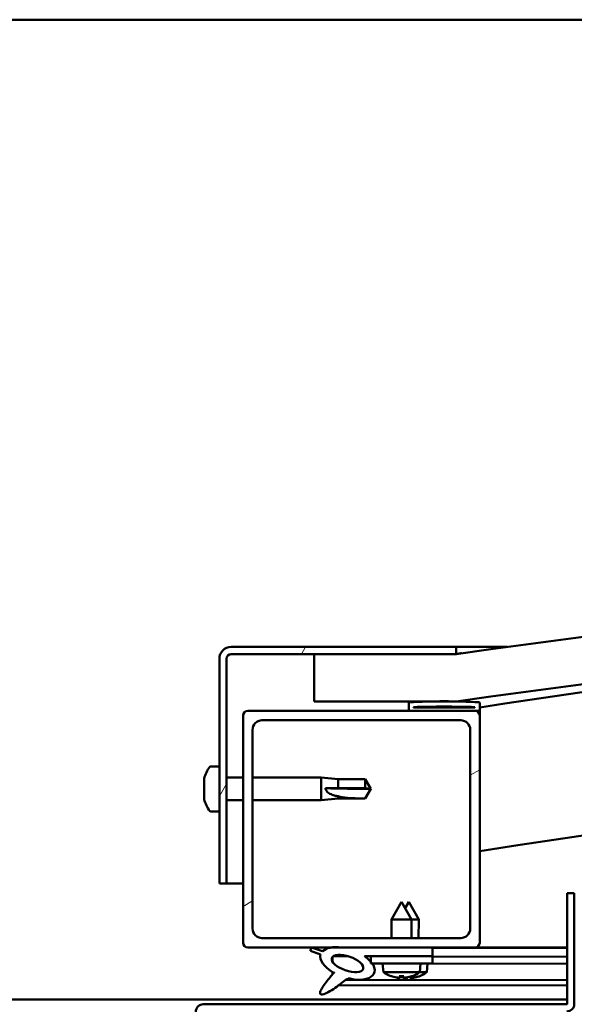
# Model space of a CAD drawing. Units: millimetres. Extents: x -6045 to 24304, y 3138 to 8837.
# Drawn here: x 18179 to 18296, y 7386 to 7594 of the extents above; entities that cross this region are included whole.
import ezdxf

# ---------------------------------------------------------------- set-up
doc = ezdxf.new("R2010")
doc.units = ezdxf.units.MM
doc.header["$LTSCALE"] = 25
doc.layers.add('Hatch (ISO)', color=7, linetype='Continuous', lineweight=18)
doc.layers.add('Visible (ISO)', color=7, linetype='Continuous', lineweight=50)
pattern_1 = [(30.00002, (0, 0), (-39.68753, 68.74075), [])]

msp = doc.modelspace()

# ---------------------------------------------------------------- hatches: boundary and pattern name
at = {"layer": 'Hatch (ISO)'}
h = msp.add_hatch(dxfattribs=at)
h.set_pattern_fill('ANSI31', color=256, scale=635, angle=-15, style=0)
h.set_pattern_definition(pattern_1)
edge = h.paths.add_edge_path()
edge.add_line((18241.17, 7449.99), (18271.17, 7449.99))
edge.add_ellipse((18746.17, 4047.93), major_axis=(-475, 3402.06), ratio=1, start_angle=344.10335, end_angle=360, ccw=False)
edge.add_line((19221.17, 7449.99), (19251.17, 7449.99))
edge.add_line((19251.17, 7449.99), (19251.17, 7459.99))
edge.add_line((19251.17, 7459.99), (19221.17, 7459.99))
edge.add_ellipse((18746.17, 4057.93), major_axis=(475, 3402.06), ratio=1, start_angle=0, end_angle=15.89665)
edge.add_line((18271.17, 7459.99), (18241.17, 7459.99))
edge.add_line((18241.17, 7459.99), (18241.17, 7449.99))
h = msp.add_hatch(dxfattribs=at)
h.set_pattern_fill('ANSI31', color=256, scale=635, angle=15, style=0)
h.set_pattern_definition([(60, (0, 0), (-68.74075, 39.68753), [])])
edge = h.paths.add_edge_path()
edge.add_line((18271.17, 7461.49), (18223.67, 7461.49))
edge.add_ellipse((18223.67, 7458.99), major_axis=(0, 2.5), ratio=1, start_angle=0, end_angle=90)
edge.add_line((18221.17, 7458.99), (18221.17, 7411.49))
edge.add_line((18221.17, 7411.49), (18222.67, 7411.49))
edge.add_line((18222.67, 7411.49), (18222.67, 7458.99))
edge.add_ellipse((18223.67, 7458.99), major_axis=(-1, 0), ratio=1, start_angle=270, end_angle=360, ccw=False)
edge.add_line((18223.67, 7459.99), (18241.17, 7459.99))
edge.add_line((18241.17, 7459.99), (18271.17, 7459.99))
edge.add_line((18271.17, 7459.99), (18271.17, 7461.49))
h = msp.add_hatch(dxfattribs=at)
h.set_pattern_fill('ANSI31', color=256, scale=635, angle=105.0002, style=0)
h.set_pattern_definition([(150.00025, (0, 0), (-39.6872, -68.74094), [])])
edge = h.paths.add_edge_path()
edge.add_ellipse((18261.27, 7448.09), major_axis=(-0.1, 0), ratio=1, start_angle=0, end_angle=90)
edge.add_line((18261.27, 7447.99), (18275.17, 7447.99))
edge.add_line((18275.17, 7447.99), (18276.07, 7447.99))
edge.add_ellipse((18276.07, 7448.09), major_axis=(0, -0.1), ratio=1, start_angle=0, end_angle=90)
edge.add_line((18276.17, 7448.09), (18276.17, 7449.7))
edge.add_ellipse((18276.07, 7449.7), major_axis=(0.1, 0), ratio=1, start_angle=0, end_angle=86.9836)
edge.add_ellipse((18268.67, 7309.27), major_axis=(7.41, 140.53), ratio=1, start_angle=0, end_angle=6.0328)
edge.add_ellipse((18261.27, 7449.7), major_axis=(-0.0053, 0.0999), ratio=1, start_angle=0, end_angle=86.9836)
edge.add_line((18261.17, 7449.7), (18261.17, 7448.09))
edge = h.paths.add_edge_path(flags=0)
edge.add_ellipse((18268.67, 7237.58), major_axis=(-6.5, 211.2), ratio=1, start_angle=356.4744, end_angle=360)
edge.add_line((18262.17, 7448.78), (18262.17, 7448.68))
edge.add_line((18262.17, 7448.68), (18275.17, 7448.68))
edge.add_line((18275.17, 7448.68), (18275.17, 7448.78))
edge = h.paths.add_edge_path()
edge.add_ellipse((19223.67, 7309.27), major_axis=(7.41, 140.53), ratio=1, start_angle=0, end_angle=6.0328)
edge.add_ellipse((19216.27, 7449.7), major_axis=(-0.0053, 0.0999), ratio=1, start_angle=0, end_angle=86.9836)
edge.add_line((19216.17, 7449.7), (19216.17, 7448.09))
edge.add_ellipse((19216.27, 7448.09), major_axis=(-0.1, 0), ratio=1, start_angle=0, end_angle=90)
edge.add_line((19216.27, 7447.99), (19217.17, 7447.99))
edge.add_line((19217.17, 7447.99), (19231.07, 7447.99))
edge.add_ellipse((19231.07, 7448.09), major_axis=(0, -0.1), ratio=1, start_angle=0, end_angle=90)
edge.add_line((19231.17, 7448.09), (19231.17, 7449.7))
edge.add_ellipse((19231.07, 7449.7), major_axis=(0.1, 0), ratio=1, start_angle=0, end_angle=86.9836)
edge = h.paths.add_edge_path(flags=0)
edge.add_ellipse((19223.67, 7237.58), major_axis=(-6.5, 211.2), ratio=1, start_angle=356.4744, end_angle=360)
edge.add_line((19217.17, 7448.78), (19217.17, 7448.68))
edge.add_line((19217.17, 7448.68), (19230.17, 7448.68))
edge.add_line((19230.17, 7448.68), (19230.17, 7448.78))
h = msp.add_hatch(dxfattribs=at)
h.set_pattern_fill('ANSI31', color=256, scale=635, angle=-15, style=0)
h.set_pattern_definition(pattern_1)
edge = h.paths.add_edge_path()
edge.add_line((18227.17, 7397.99), (18244.79, 7397.99))
edge.add_line((18244.79, 7397.99), (18246.95, 7397.99))
edge.add_line((18246.95, 7397.99), (18266.17, 7397.99))
edge.add_line((18266.17, 7397.99), (18275.17, 7397.99))
edge.add_ellipse((18275.17, 7398.99), major_axis=(0, -1), ratio=1, start_angle=0, end_angle=90)
edge.add_line((18276.17, 7398.99), (18276.17, 7446.99))
edge.add_ellipse((18275.17, 7446.99), major_axis=(1, 0), ratio=1, start_angle=0, end_angle=90)
edge.add_line((18275.17, 7447.99), (18261.27, 7447.99))
edge.add_line((18261.27, 7447.99), (18227.17, 7447.99))
edge.add_ellipse((18227.17, 7446.99), major_axis=(0, 1), ratio=1, start_angle=0, end_angle=90)
edge.add_line((18226.17, 7446.99), (18226.17, 7398.99))
edge.add_ellipse((18227.17, 7398.99), major_axis=(-1, 0), ratio=1, start_angle=0, end_angle=90)
edge = h.paths.add_edge_path(flags=0)
edge.add_line((18230.17, 7445.99), (18272.17, 7445.99))
edge.add_ellipse((18272.17, 7443.99), major_axis=(0, 2), ratio=1, start_angle=270, end_angle=360, ccw=False)
edge.add_line((18274.17, 7443.99), (18274.17, 7401.99))
edge.add_ellipse((18272.17, 7401.99), major_axis=(2, 0), ratio=1, start_angle=270, end_angle=360, ccw=False)
edge.add_line((18272.17, 7399.99), (18230.17, 7399.99))
edge.add_ellipse((18230.17, 7401.99), major_axis=(0, -2), ratio=1, start_angle=270, end_angle=360, ccw=False)
edge.add_line((18228.17, 7401.99), (18228.17, 7443.99))
edge.add_ellipse((18230.17, 7443.99), major_axis=(-2, 0), ratio=1, start_angle=270, end_angle=360, ccw=False)
h = msp.add_hatch(dxfattribs=at)
h.set_pattern_fill('ANSI31', color=256, scale=635, angle=90.0002, style=0)
h.set_pattern_definition([(135.0002, (0, 0), (-56.1264, -56.1268), [])])
edge = h.paths.add_edge_path()
edge.add_line((18266.17, 7396.14), (18266.17, 7397.99))
edge.add_line((18266.17, 7397.99), (18246.95, 7397.99))
edge.add_ellipse((18248.24, 7394.62), major_axis=(5.67, -1.96), ratio=0.5, start_angle=112.6782, end_angle=136.5276)
edge.add_ellipse((18248.24, 7394.62), major_axis=(5.67, -1.96), ratio=0.5, start_angle=136.5276, end_angle=165.9415)
edge.add_line((18242.97, 7397.21), (18240.82, 7397.92))
edge.add_spline(control_points=[(18240.82, 7397.92), (18240.75, 7397.89), (18240.68, 7397.85), (18240.56, 7397.76), (18240.51, 7397.71), (18240.44, 7397.6), (18240.42, 7397.54), (18240.39, 7397.42), (18240.39, 7397.35), (18240.41, 7397.29)], knot_values=[-0.082892, -0.082892, -0.082892, -0.082892, -0.05951, -0.05951, -0.038061, -0.038061, -0.020234, -0.020234, 0, 0, 0, 0], degree=3, periodic=0)
edge.add_line((18240.41, 7397.29), (18242.55, 7396.55))
edge.add_ellipse((18248.24, 7394.62), major_axis=(5.67, -1.96), ratio=0.5, start_angle=180.6682, end_angle=249.2058)
edge.add_spline(control_points=[(18245.31, 7392.67), (18245.34, 7392.7), (18245.38, 7392.73), (18245.41, 7392.75), (18245.41, 7392.75), (18245.42, 7392.75), (18245.42, 7392.75), (18245.42, 7392.75), (18245.42, 7392.75), (18245.42, 7392.75), (18245.42, 7392.75), (18245.42, 7392.75), (18245.42, 7392.75), (18245.42, 7392.75), (18245.42, 7392.75), (18245.42, 7392.75), (18245.42, 7392.75), (18245.42, 7392.75), (18245.42, 7392.75), (18245.42, 7392.74), (18245.41, 7392.73), (18245.38, 7392.69), (18245.35, 7392.65), (18245.21, 7392.48), (18245, 7392.23), (18244.26, 7391.37), (18243.6, 7390.57), (18242.89, 7389.5), (18242.66, 7389.13), (18242.49, 7388.7), (18242.45, 7388.57), (18242.44, 7388.41), (18242.44, 7388.35), (18242.46, 7388.26), (18242.47, 7388.23), (18242.5, 7388.17), (18242.53, 7388.15), (18242.59, 7388.11), (18242.63, 7388.09), (18242.74, 7388.06), (18242.82, 7388.06), (18243.31, 7388.1), (18243.9, 7388.4), (18245.19, 7389.07), (18246.22, 7389.88), (18247.26, 7390.71), (18247.63, 7391.02), (18248.12, 7391.31), (18248.26, 7391.38), (18248.53, 7391.45), (18248.65, 7391.46), (18248.93, 7391.43), (18249.09, 7391.38), (18249.26, 7391.29)], knot_values=[-0.613789, -0.613789, -0.613789, -0.613789, -0.60306, -0.60306, -0.60035, -0.60035, -0.599528, -0.599528, -0.599197, -0.599197, -0.599012, -0.599012, -0.598859, -0.598859, -0.598687, -0.598687, -0.59842, -0.59842, -0.597724, -0.597724, -0.594199, -0.594199, -0.587236, -0.587236, -0.554041, -0.554041, -0.495864, -0.495864, -0.469904, -0.469904, -0.461315, -0.461315, -0.457342, -0.457342, -0.454718, -0.454718, -0.452209, -0.452209, -0.449016, -0.449016, -0.443718, -0.443718, -0.41208, -0.41208, -0.278066, -0.278066, -0.164336, -0.164336, -0.108074, -0.108074, -0.058669, -0.058669, 0, 0, 0, 0], degree=3, periodic=0)
edge.add_ellipse((18248.24, 7394.62), major_axis=(5.67, -1.96), ratio=0.5, start_angle=290.0481, end_angle=394.9746)
edge.add_ellipse((18248.24, 7394.62), major_axis=(5.67, -1.96), ratio=0.5, start_angle=34.9746, end_angle=40.7981)
edge.add_ellipse((18248.24, 7394.62), major_axis=(5.67, -1.96), ratio=0.5, start_angle=40.7981, end_angle=60.8242)
edge.add_line((18251.86, 7396.14), (18253.17, 7396.14))
edge.add_line((18253.17, 7396.14), (18266.17, 7396.14))
edge = h.paths.add_edge_path(flags=0)
edge.add_ellipse((18248.24, 7394.62), major_axis=(-3.31, 1.14), ratio=0.428571, start_angle=0, end_angle=360)
h = msp.add_hatch(dxfattribs=at)
h.set_pattern_fill('ANSI31', color=256, scale=635, angle=75.0002, style=0)
h.set_pattern_definition([(120.00018, (0, 0), (-68.74064, -39.6877), [])])
h.paths.add_polyline_path([(18266.17, 7394.64), (18266.17, 7396.14), (18253.17, 7396.14), (18253.17, 7394.99), (18253.17, 7394.64), (18253.44, 7394.64)])

# ---------------------------------------------------------------- linework, layer by layer
at = {"layer": 'Visible (ISO)'}
for p, q in [((19196.17, 7593.99), (17196.17, 7593.99)), ((18271.17, 7461.49), (18223.67, 7461.49)), ((18271.17, 7461.49), (18282.04, 7461.49)), ((18271.17, 7459.99), (18271.17, 7461.49)), ((18221.17, 7458.99), (18221.17, 7411.49)), ((18222.67, 7411.49), (18222.67, 7458.99)), ((18223.67, 7459.99), (18271.17, 7459.99)), ((18271.17, 7459.99), (18241.17, 7459.99)), ((18241.17, 7459.99), (18241.17, 7449.99)), ((18241.17, 7449.99), (18271.17, 7449.99)), ((18261.17, 7449.7), (18261.17, 7448.09)), ((18262.17, 7448.68), (18262.17, 7448.78)), ((18275.17, 7448.78), (18262.17, 7448.78)), ((18275.17, 7448.68), (18262.17, 7448.68)), ((18275.17, 7448.78), (18275.17, 7448.68)), ((18276.17, 7448.09), (18276.17, 7449.7)), ((18226.17, 7446.99), (18226.17, 7398.99)), ((18275.17, 7447.99), (18227.17, 7447.99)), ((18261.27, 7447.99), (18276.07, 7447.99)), ((18276.17, 7447.99), (18276.07, 7447.99)), ((18276.17, 7448.09), (18276.17, 7446.99)), ((18276.17, 7398.99), (18276.17, 7446.99)), ((18230.17, 7445.99), (18272.17, 7445.99)), ((18228.17, 7401.99), (18228.17, 7443.99)), ((18274.17, 7443.99), (18274.17, 7401.99)), ((18219.28, 7436.24), (18221.17, 7436.24)), ((18217.93, 7433.56), (18217.93, 7433.7)), ((18217.93, 7433.56), (18217.93, 7433.39)), ((18217.93, 7433.37), (18217.93, 7433.39)), ((18217.93, 7431.85), (18217.93, 7433.37)), ((18217.93, 7431.81), (18217.93, 7431.85)), ((18222.67, 7433.89), (18226.17, 7433.89)), ((18228.17, 7433.89), (18242.67, 7433.89)), ((18242.67, 7429.09), (18242.67, 7433.89)), ((18246.24, 7433.54), (18242.67, 7433.89)), ((18246.24, 7431.63), (18246.24, 7433.54)), ((18246.24, 7433.54), (18251.99, 7433.54)), ((18251.99, 7431.63), (18251.99, 7433.54)), ((18253.17, 7431.49), (18251.99, 7433.54)), ((18217.93, 7431.81), (18217.93, 7431.56)), ((18217.93, 7429.79), (18217.93, 7431.42)), ((18217.93, 7429.67), (18217.93, 7429.79)), ((18243.6, 7431.64), (18246.24, 7431.63)), ((18246.24, 7431.63), (18251.99, 7431.63)), ((18246.24, 7429.44), (18246.24, 7429.95)), ((18251.99, 7431.63), (18253.17, 7431.49)), ((18253.17, 7431.49), (18251.99, 7429.44)), ((18217.93, 7429.67), (18217.93, 7429.55)), ((18217.93, 7429.29), (18217.93, 7429.55)), ((18222.67, 7429.09), (18226.17, 7429.09)), ((18228.17, 7429.09), (18242.67, 7429.09)), ((18246.24, 7429.44), (18242.67, 7429.09)), ((18246.24, 7429.44), (18251.99, 7429.44)), ((18251.99, 7429.44), (18251.99, 7429.46)), ((18219.28, 7426.74), (18221.17, 7426.74)), ((18221.17, 7411.49), (18222.67, 7411.49)), ((18226.17, 7411.49), (18222.67, 7411.49)), ((18294.67, 7409.49), (18294.67, 7386.09)), ((18296.17, 7409.49), (18294.67, 7409.49)), ((18296.17, 7386.09), (18296.17, 7409.49)), ((18259.67, 7407.64), (18257.57, 7403.94)), ((18259.67, 7407.64), (18261.77, 7403.94)), ((18261.19, 7407.61), (18260.44, 7406.29)), ((18261.19, 7407.61), (18263.28, 7403.91)), ((18261.77, 7403.94), (18257.57, 7403.94)), ((18257.57, 7399.99), (18257.57, 7403.94)), ((18261.77, 7399.99), (18261.77, 7403.94)), ((18263.28, 7403.91), (18261.77, 7403.91)), ((18263.27, 7399.99), (18263.28, 7403.91)), ((18272.17, 7399.99), (18230.17, 7399.99)), ((18227.17, 7397.99), (18275.17, 7397.99)), ((18240.41, 7397.29), (18242.55, 7396.55)), ((18242.97, 7397.21), (18240.82, 7397.92)), ((18266.17, 7397.99), (18246.95, 7397.99)), ((18266.17, 7396.14), (18266.17, 7397.99)), ((18266.17, 7397.95), (18294.67, 7397.89)), ((18294.67, 7397.99), (18275.17, 7397.99)), ((18281.58, 7397.99), (18294.67, 7397.97)), ((18245.1, 7396.03), (18245.1, 7394.94)), ((18245.24, 7396.14), (18248.42, 7396.14)), ((18251.86, 7396.14), (18266.17, 7396.14)), ((18251.87, 7396.13), (18253.17, 7396.13)), ((18266.17, 7396.14), (18253.17, 7396.14)), ((18253.17, 7396.14), (18253.17, 7394.64)), ((18253.17, 7394.64), (18266.17, 7394.64)), ((18255.83, 7392.8), (18255.67, 7394.64)), ((18263.51, 7392.8), (18263.67, 7394.64)), ((18263.67, 7394.61), (18294.67, 7394.54)), ((18265, 7392.76), (18265.16, 7394.6)), ((18266.17, 7394.64), (18266.17, 7396.14)), ((18266.17, 7396.1), (18294.67, 7396.04)), ((18266.17, 7396.1), (18294.67, 7396.04)), ((18245.09, 7392.79), (18245.09, 7392.35)), ((18263.51, 7392.8), (18255.83, 7392.8)), ((18265, 7392.76), (18263.46, 7392.76)), ((18247.88, 7391.17), (18294.67, 7391.08)), ((18257.53, 7391.92), (18257.55, 7391.92)), ((18258.96, 7391.61), (18258.96, 7391.63)), ((18259.2, 7391.92), (18260.14, 7391.92)), ((18259.37, 7391.63), (18259.39, 7391.92)), ((18259.97, 7391.63), (18259.95, 7391.92)), ((18260.38, 7391.61), (18260.38, 7391.63)), ((18260.45, 7391.58), (18260.45, 7391.6)), ((18260.85, 7391.6), (18260.86, 7391.66)), ((18261.46, 7391.6), (18261.44, 7391.81)), ((18261.79, 7391.92), (18261.81, 7391.92)), ((18261.87, 7391.58), (18261.87, 7391.6)), ((18263.28, 7391.88), (18263.3, 7391.88)), ((18246.44, 7390.06), (18294.67, 7389.96)), ((18097.67, 7386.99), (18294.67, 7386.99)), ((18294.57, 7385.99), (18217.77, 7385.99))]:
    msp.add_line(p, q, dxfattribs=at)
for centre, radius, start, end in [((18746.17, 4057.93), 3435.06, 82.05167, 97.94833), ((18746.17, 4047.93), 3435.06, 82.05167, 97.94833), ((18746.17, 4368.29), 3116.06, 95.52533, 98.67513), ((18223.67, 7458.99), 2.5, 90, 180), ((18223.67, 7458.99), 1, 90, 180), ((18746.17, 4368.29), 3086.06, 89.06397, 98.76012), ((18261.27, 7449.7), 0.1, 93.0164, 180), ((18268.67, 7309.27), 140.73, 86.9836, 93.0164), ((18268.67, 7237.58), 211.3, 88.2372, 91.7628), ((18276.07, 7449.7), 0.1, 0, 86.9836), ((18227.17, 7446.99), 1, 90, 180), ((18261.27, 7448.09), 0.1, 180, 270), ((18275.17, 7446.99), 1, 0, 90), ((18276.07, 7448.09), 0.1, 270, 0), ((18230.17, 7443.99), 2, 90, 180), ((18272.17, 7443.99), 2, 0, 90), ((18225.62, 7431.49), 8, 144.3147, 163.9923), ((18219.28, 7436.04), 0.2, 90, 144.3147), ((18225.62, 7431.49), 8, 196.0077, 215.6853), ((18219.28, 7426.94), 0.2, 215.6853, 270), ((18230.17, 7401.99), 2, 180, 270), ((18272.17, 7401.99), 2, 270, 0), ((18227.17, 7398.99), 1, 180, 270), ((18275.17, 7398.99), 1, 270, 0), ((18259.67, 7398.04), 6.5, 233.8044, 250.1185), ((18259.67, 7398.04), 6.5, 289.8815, 306.1956), ((18261.17, 7398.01), 6.5, 289.7647, 306.0788), ((18257.53, 7392.13), 0.206, 250.1185, 270), ((18261.81, 7392.13), 0.206, 270, 289.8815), ((18263.3, 7392.09), 0.206, 269.8832, 289.7647), ((18294.57, 7386.09), 0.1, 270, 0), ((18294.57, 7386.09), 1.6, 270, 0), ((18217.77, 7384.39), 1.6, 90, 180)]:
    msp.add_arc(centre, radius, start, end, dxfattribs=at)
for centre, major_axis, ratio, start_param, end_param in [((18253.17, 7432.85), (21, 0), 0.064654, 4.239024, 4.712389), ((18248.24, 7394.62), (5.67, -1.96), 0.5, 3.153254, 4.349462), ((18248.24, 7394.62), (5.67, -1.96), 0.5, 1.966605, 2.896226), ((18248.24, 7394.62), (5.67, -1.96), 0.5, 5.062295, 7.344768), ((18259.59, 7398.01), (-2.82, 5.84), 0.979749, 2.351624, 2.529771), ((18257.96, 7396.5), (3.83, -4.25), 0.664926, 5.510896, 5.582433), ((18261.72, 7396.5), (-3.44, -4.58), 0.554863, 0.162804, 0.234341), ((18258.7, 7391.29), (-0.225, -0.452), 0.299538, 2.511352, 2.574157), ((18260.11, 7398.01), (-0.57, -6.46), 0.180266, 5.951633, 6.12978), ((18261.09, 7397.97), (-2.81, 5.84), 0.979749, 2.413565, 2.508986), ((18259.23, 7398.01), (0.57, -6.46), 0.180266, 0.153405, 0.331552), ((18261.38, 7396.5), (3.83, 4.25), 0.664926, 3.842345, 3.913882), ((18263.21, 7396.47), (-3.45, -4.57), 0.554863, 0.191867, 0.234341), ((18259.46, 7396.48), (3.82, -4.26), 0.664926, 5.535427, 5.544366), ((18257.62, 7396.5), (3.44, -4.58), 0.554863, 6.048844, 6.120382), ((18260.64, 7391.29), (-0.225, 0.452), 0.299538, 0.567435, 0.630241), ((18259.46, 7396.48), (3.82, -4.26), 0.664926, 5.555196, 5.582433), ((18260.19, 7391.26), (-0.226, -0.451), 0.299538, 2.511352, 2.574157), ((18259.75, 7398.01), (-2.82, -5.84), 0.979749, 0.611822, 0.789969), ((18261.61, 7397.97), (-0.59, -6.46), 0.180266, 6.090701, 6.12978), ((18260.73, 7397.97), (0.56, -6.46), 0.180266, 0.153405, 0.315249), ((18262.88, 7396.47), (3.84, 4.24), 0.664926, 3.842345, 3.913882), ((18259.12, 7396.48), (3.43, -4.58), 0.554863, 6.048844, 6.120382), ((18262.13, 7391.25), (-0.224, 0.452), 0.299538, 0.567435, 0.630241), ((18261.25, 7397.97), (-2.83, -5.83), 0.979749, 0.611822, 0.789969)]:
    msp.add_ellipse(centre, major_axis=major_axis, ratio=ratio, start_param=start_param, end_param=end_param, dxfattribs=at)
msp.add_ellipse((18248.24, 7394.62), major_axis=(-3.31, 1.14), ratio=0.428571, dxfattribs=at)
for points, knots in [([(18271.18, 7460), (18271.24, 7460.01), (18271.35, 7460.02), (18271.75, 7460.07), (18272.05, 7460.12), (18272.22, 7460.14), (18272.25, 7460.14), (18272.28, 7460.15), (18272.29, 7460.15), (18272.3, 7460.15), (18272.3, 7460.15), (18272.3, 7460.15), (18272.3, 7460.15), (18272.31, 7460.15), (18272.31, 7460.15), (18272.31, 7460.15), (18272.31, 7460.15), (18272.31, 7460.15), (18272.31, 7460.15), (18272.31, 7460.15), (18272.31, 7460.15), (18272.31, 7460.15), (18272.31, 7460.15), (18272.31, 7460.15), (18272.3, 7460.15), (18272.3, 7460.15), (18272.3, 7460.15), (18272.3, 7460.15), (18272.3, 7460.15), (18272.3, 7460.15), (18272.29, 7460.15), (18272.28, 7460.15), (18272.28, 7460.15), (18272.26, 7460.15), (18272.25, 7460.14), (18272.21, 7460.14), (18272.17, 7460.13), (18272.04, 7460.11), (18271.94, 7460.1), (18271.62, 7460.06), (18271.39, 7460.02), (18271.17, 7459.99)], [0.2934717, 0.2934717, 0.2934717, 0.2934717, 0.5413221, 0.5413221, 0.8927555, 0.8927555, 0.967708, 0.967708, 0.9958115, 0.9958115, 1.0063503, 1.0063503, 1.0083263, 1.0083263, 1.0091701, 1.0091701, 1.009276, 1.009276, 1.0093025, 1.0093025, 1.0093291, 1.0093291, 1.0093558, 1.0093558, 1.0094647, 1.0094647, 1.0096762, 1.0096762, 1.0100981, 1.0100981, 1.0109419, 1.0109419, 1.0126295, 1.0126295, 1.0160045, 1.0160045, 1.0261297, 1.0261297, 1.0565054, 1.0565054, 1.1241286, 1.1241286, 1.1241286, 1.1241286]), ([(18217.93, 7433.56), (18217.93, 7433.56), (18217.94, 7433.55), (18217.94, 7433.52), (18217.94, 7433.49), (18217.94, 7433.43), (18217.93, 7433.4), (18217.93, 7433.37)], [0.17438702, 0.17438702, 0.17438702, 0.17438702, 0.18896797, 0.18896797, 0.20586323, 0.20586323, 0.21737851, 0.21737851, 0.21737851, 0.21737851]), ([(18217.93, 7431.85), (18217.93, 7431.81), (18217.94, 7431.76), (18217.94, 7431.65), (18217.94, 7431.59), (18217.94, 7431.5), (18217.93, 7431.46), (18217.93, 7431.42)], [0.17438702, 0.17438702, 0.17438702, 0.17438702, 0.18896797, 0.18896797, 0.20586323, 0.20586323, 0.21737852, 0.21737852, 0.21737852, 0.21737852]), ([(18217.93, 7429.79), (18217.93, 7429.74), (18217.94, 7429.7), (18217.94, 7429.62), (18217.94, 7429.59), (18217.94, 7429.56), (18217.93, 7429.55), (18217.93, 7429.55)], [0.17438702, 0.17438702, 0.17438702, 0.17438702, 0.18896797, 0.18896797, 0.20586323, 0.20586323, 0.21737852, 0.21737852, 0.21737852, 0.21737852]), ([(18246.24, 7429.95), (18245.98, 7429.99), (18245.73, 7430.04), (18245.15, 7430.19), (18244.83, 7430.31), (18244.25, 7430.61), (18243.95, 7430.83), (18243.72, 7431.17), (18243.68, 7431.26), (18243.61, 7431.45), (18243.6, 7431.55), (18243.6, 7431.64)], [0.9722954, 0.9722954, 0.9722954, 0.9722954, 1.054543, 1.054543, 1.1645704, 1.1645704, 1.2620554, 1.2620554, 1.289972, 1.289972, 1.3178886, 1.3178886, 1.3178886, 1.3178886]), ([(18251.99, 7429.46), (18251.65, 7429.46), (18251.31, 7429.47), (18250.23, 7429.49), (18249.49, 7429.51), (18248.03, 7429.62), (18247.33, 7429.7), (18246.52, 7429.88), (18246.38, 7429.91), (18246.24, 7429.95)], [1.0296095, 1.0296095, 1.0296095, 1.0296095, 1.1266468, 1.1266468, 1.3399415, 1.3399415, 1.5532361, 1.5532361, 1.5988171, 1.5988171, 1.5988171, 1.5988171]), ([(18240.82, 7397.92), (18240.75, 7397.89), (18240.68, 7397.85), (18240.56, 7397.76), (18240.51, 7397.71), (18240.44, 7397.6), (18240.42, 7397.54), (18240.39, 7397.42), (18240.39, 7397.35), (18240.41, 7397.29)], [-0.08289169, -0.08289169, -0.08289169, -0.08289169, -0.05950958, -0.05950958, -0.03806055, -0.03806055, -0.02023405, -0.02023405, 0, 0, 0, 0]), ([(18245.31, 7392.67), (18245.34, 7392.7), (18245.38, 7392.73), (18245.41, 7392.75), (18245.41, 7392.75), (18245.42, 7392.75), (18245.42, 7392.75), (18245.42, 7392.75), (18245.42, 7392.75), (18245.42, 7392.75), (18245.42, 7392.75), (18245.42, 7392.75), (18245.42, 7392.75), (18245.42, 7392.75), (18245.42, 7392.75), (18245.42, 7392.75), (18245.42, 7392.75), (18245.42, 7392.75), (18245.42, 7392.75), (18245.42, 7392.74), (18245.41, 7392.73), (18245.38, 7392.69), (18245.35, 7392.65), (18245.21, 7392.48), (18245, 7392.23), (18244.26, 7391.37), (18243.6, 7390.57), (18242.89, 7389.5), (18242.66, 7389.13), (18242.49, 7388.7), (18242.45, 7388.57), (18242.44, 7388.41), (18242.44, 7388.35), (18242.46, 7388.26), (18242.47, 7388.23), (18242.5, 7388.17), (18242.53, 7388.15), (18242.59, 7388.11), (18242.63, 7388.09), (18242.74, 7388.06), (18242.82, 7388.06), (18243.31, 7388.1), (18243.9, 7388.4), (18245.19, 7389.07), (18246.22, 7389.88), (18247.26, 7390.71), (18247.63, 7391.02), (18248.12, 7391.31), (18248.26, 7391.38), (18248.53, 7391.45), (18248.65, 7391.46), (18248.93, 7391.43), (18249.09, 7391.38), (18249.26, 7391.29)], [-0.6137886, -0.6137886, -0.6137886, -0.6137886, -0.6030601, -0.6030601, -0.6003498, -0.6003498, -0.5995281, -0.5995281, -0.5991974, -0.5991974, -0.5990116, -0.5990116, -0.5988591, -0.5988591, -0.5986874, -0.5986874, -0.5984204, -0.5984204, -0.5977239, -0.5977239, -0.594199, -0.594199, -0.5872365, -0.5872365, -0.5540409, -0.5540409, -0.4958643, -0.4958643, -0.4699039, -0.4699039, -0.461315, -0.461315, -0.4573423, -0.4573423, -0.4547181, -0.4547181, -0.452209, -0.452209, -0.4490159, -0.4490159, -0.4437183, -0.4437183, -0.4120797, -0.4120797, -0.2780655, -0.2780655, -0.1643363, -0.1643363, -0.1080738, -0.1080738, -0.0586693, -0.0586693, 0, 0, 0, 0]), ([(18258.96, 7391.61), (18258.96, 7391.61), (18258.96, 7391.61), (18258.96, 7391.61), (18258.95, 7391.6), (18258.92, 7391.6), (18258.9, 7391.6), (18258.85, 7391.61), (18258.81, 7391.61), (18258.74, 7391.62), (18258.7, 7391.62), (18258.65, 7391.63), (18258.63, 7391.63), (18258.61, 7391.64)], [0.0217824, 0.0217824, 0.0217824, 0.0217824, 0.02240783, 0.02240783, 0.03336567, 0.03336567, 0.04432351, 0.04432351, 0.05536278, 0.05536278, 0.06640205, 0.06640205, 0.07177154, 0.07177154, 0.07177154, 0.07177154]), ([(18259.36, 7391.64), (18259.37, 7391.63), (18259.37, 7391.63), (18259.35, 7391.61), (18259.33, 7391.61), (18259.29, 7391.61), (18259.26, 7391.6), (18259.2, 7391.6), (18259.16, 7391.6), (18259.11, 7391.61), (18259.09, 7391.61), (18259.07, 7391.61)], [0, 0, 0, 0, 0.01116716, 0.01116716, 0.02233431, 0.02233431, 0.03329353, 0.03329353, 0.04425275, 0.04425275, 0.04996652, 0.04996652, 0.04996652, 0.04996652]), ([(18260.27, 7391.61), (18260.27, 7391.61), (18260.27, 7391.61), (18260.23, 7391.61), (18260.19, 7391.6), (18260.12, 7391.6), (18260.09, 7391.6), (18260.03, 7391.61), (18260.01, 7391.61), (18259.98, 7391.62), (18259.97, 7391.62), (18259.97, 7391.63), (18259.97, 7391.63), (18259.98, 7391.64)], [0.0217824, 0.0217824, 0.0217824, 0.0217824, 0.02240783, 0.02240783, 0.03336567, 0.03336567, 0.04432351, 0.04432351, 0.05536278, 0.05536278, 0.06640205, 0.06640205, 0.07177154, 0.07177154, 0.07177154, 0.07177154]), ([(18260.45, 7391.58), (18260.45, 7391.58), (18260.45, 7391.58), (18260.45, 7391.58), (18260.44, 7391.57), (18260.41, 7391.57), (18260.39, 7391.57), (18260.34, 7391.58), (18260.3, 7391.58), (18260.23, 7391.59), (18260.19, 7391.59), (18260.15, 7391.6), (18260.14, 7391.6), (18260.13, 7391.6)], [0.0217824, 0.0217824, 0.0217824, 0.0217824, 0.02240783, 0.02240783, 0.03336567, 0.03336567, 0.04432351, 0.04432351, 0.05536278, 0.05536278, 0.06640205, 0.06640205, 0.06955893, 0.06955893, 0.06955893, 0.06955893]), ([(18260.72, 7391.64), (18260.69, 7391.63), (18260.65, 7391.63), (18260.57, 7391.61), (18260.53, 7391.61), (18260.47, 7391.61), (18260.45, 7391.6), (18260.4, 7391.6), (18260.39, 7391.6), (18260.38, 7391.61), (18260.38, 7391.61), (18260.38, 7391.61)], [0, 0, 0, 0, 0.01116716, 0.01116716, 0.02233431, 0.02233431, 0.03329353, 0.03329353, 0.04425275, 0.04425275, 0.04996652, 0.04996652, 0.04996652, 0.04996652]), ([(18260.85, 7391.61), (18260.86, 7391.6), (18260.86, 7391.59), (18260.84, 7391.58), (18260.82, 7391.58), (18260.78, 7391.57), (18260.75, 7391.57), (18260.69, 7391.57), (18260.65, 7391.57), (18260.59, 7391.58), (18260.58, 7391.58), (18260.56, 7391.58)], [0, 0, 0, 0, 0.01116716, 0.01116716, 0.02233431, 0.02233431, 0.03329353, 0.03329353, 0.04425275, 0.04425275, 0.04996746, 0.04996746, 0.04996746, 0.04996746]), ([(18261.76, 7391.58), (18261.76, 7391.58), (18261.76, 7391.58), (18261.72, 7391.57), (18261.68, 7391.57), (18261.61, 7391.57), (18261.57, 7391.57), (18261.52, 7391.57), (18261.5, 7391.58), (18261.47, 7391.58), (18261.46, 7391.59), (18261.46, 7391.6), (18261.46, 7391.6), (18261.47, 7391.6)], [0.0217824, 0.0217824, 0.0217824, 0.0217824, 0.02240783, 0.02240783, 0.03336567, 0.03336567, 0.04432351, 0.04432351, 0.05536278, 0.05536278, 0.06640205, 0.06640205, 0.07177154, 0.07177154, 0.07177154, 0.07177154]), ([(18262.21, 7391.6), (18262.18, 7391.6), (18262.14, 7391.59), (18262.06, 7391.58), (18262.02, 7391.58), (18261.96, 7391.57), (18261.94, 7391.57), (18261.89, 7391.57), (18261.88, 7391.57), (18261.87, 7391.57), (18261.87, 7391.58), (18261.87, 7391.58)], [0, 0, 0, 0, 0.01116716, 0.01116716, 0.02233431, 0.02233431, 0.03329353, 0.03329353, 0.04425275, 0.04425275, 0.04996652, 0.04996652, 0.04996652, 0.04996652])]:
    msp.add_open_spline(points, degree=3, knots=knots, dxfattribs=at)
for points in [[(18217.94, 7431.49), (18217.93, 7431.52), (18217.93, 7431.54), (18217.93, 7431.56)], [(18253.17, 7431.49), (18252.79, 7430.83), (18252.39, 7430.15), (18251.99, 7429.46)], [(18259.2, 7391.92), (18259.19, 7391.92), (18259.19, 7391.92), (18259.18, 7391.93)], [(18260.15, 7391.93), (18260.15, 7391.92), (18260.15, 7391.92), (18260.14, 7391.92)]]:
    msp.add_open_spline(points, degree=3, dxfattribs=at)

doc.saveas('drawing.dxf')
